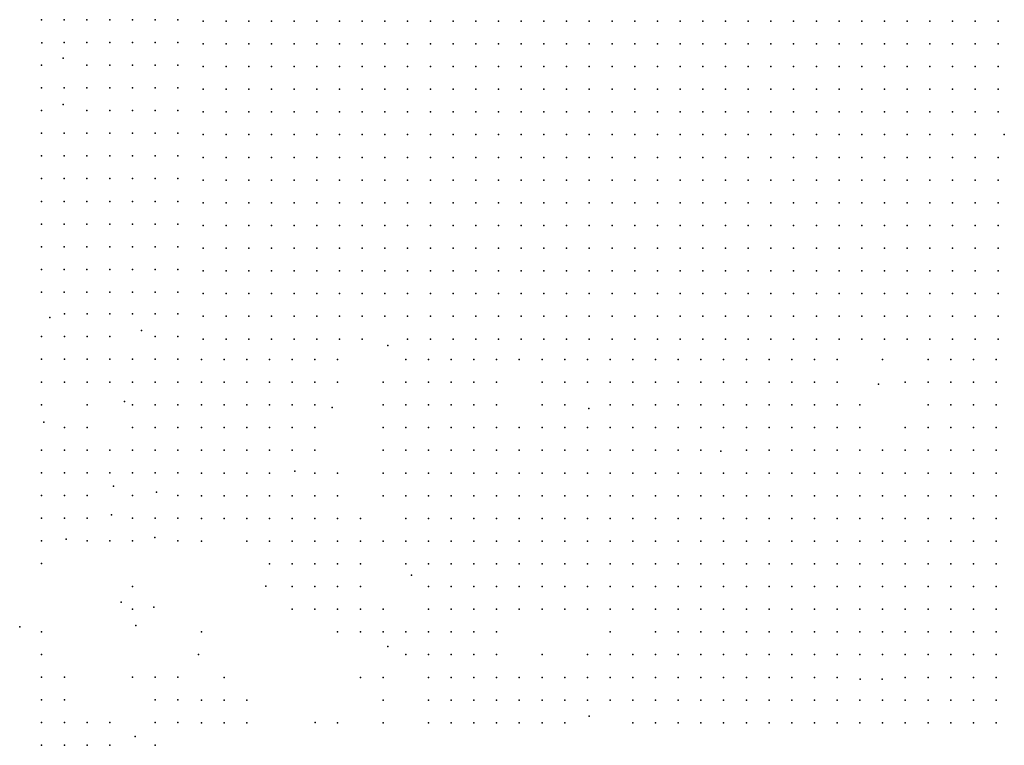
# Model space of a CAD drawing. Units: metres. Extents: x 480657 to 498340, y 5449677 to 5462372.
# Drawn here: x 487392 to 487912, y 5452636 to 5453019 of the extents above; entities that cross this region are included whole.
import ezdxf

# ---------------------------------------------------------------- set-up
doc = ezdxf.new("R2010")
doc.units = ezdxf.units.M
doc.layers.add('50', color=7, linetype='Continuous')

msp = doc.modelspace()

# ---------------------------------------------------------------- linework, layer by layer
at = {"layer": '50'}
for p in [(487403.491, 5453019.121, 32.209), (487415.491, 5453019.121, 31.9), (487427.491, 5453019.121, 32.616), (487439.491, 5453019.121, 33.409), (487451.491, 5453019.121, 33.525), (487463.491, 5453019.121, 33.467), (487475.491, 5453019.121, 34.26), (487488.964, 5453018.362, 34.197), (487500.964, 5453018.362, 34.468), (487512.964, 5453018.362, 35.397), (487524.964, 5453018.362, 35.63), (487536.964, 5453018.362, 35.862), (487548.964, 5453018.362, 36.559), (487560.964, 5453018.362, 37.14), (487572.964, 5453018.362, 38.07), (487584.964, 5453018.362, 39.716), (487596.964, 5453018.362, 40.103), (487608.964, 5453018.362, 40.703), (487620.964, 5453018.362, 42.155), (487632.964, 5453018.362, 43.046), (487644.964, 5453018.362, 43.375), (487656.964, 5453018.362, 45.215), (487668.964, 5453018.362, 45.602), (487680.964, 5453018.362, 45.602), (487692.964, 5453018.362, 46.241), (487704.964, 5453018.362, 46.435), (487716.964, 5453018.362, 47.771), (487728.964, 5453018.362, 48.158), (487740.964, 5453018.362, 48.662), (487752.964, 5453018.362, 48.855), (487764.964, 5453018.362, 49.494), (487776.964, 5453018.362, 50.947), (487788.964, 5453018.362, 50.346), (487800.964, 5453018.362, 50.405), (487812.964, 5453018.362, 50.443), (487824.964, 5453018.362, 50.889), (487836.964, 5453018.362, 51.043), (487848.964, 5453018.362, 51.334), (487860.964, 5453018.362, 51.353), (487872.964, 5453018.362, 51.353), (487884.964, 5453018.362, 51.489), (487896.964, 5453018.362, 51.625), (487908.964, 5453018.362, 51.954), (487403.658, 5453006.811, 31.3), (487415.491, 5453007.121, 31.822), (487427.491, 5453007.121, 31.88), (487439.491, 5453007.121, 32.325), (487451.491, 5453007.121, 32.712), (487463.491, 5453007.121, 32.732), (487475.491, 5453007.121, 32.848), (487488.964, 5453006.362, 33.577), (487500.964, 5453006.362, 33.752), (487512.964, 5453006.362, 33.848), (487524.964, 5453006.362, 34.197), (487536.964, 5453006.362, 35.088), (487548.964, 5453006.362, 35.63), (487560.964, 5453006.362, 35.998), (487572.964, 5453006.362, 36.617), (487584.964, 5453006.362, 38.573), (487596.964, 5453006.362, 39.309), (487608.964, 5453006.362, 39.909), (487620.964, 5453006.362, 41.652), (487632.964, 5453006.362, 42.543), (487644.964, 5453006.362, 42.698), (487656.964, 5453006.362, 44.557), (487668.964, 5453006.362, 45.641), (487680.964, 5453006.362, 45.331), (487692.964, 5453006.362, 45.564), (487704.964, 5453006.362, 45.583), (487716.964, 5453006.362, 47.055), (487728.964, 5453006.362, 47.345), (487740.964, 5453006.362, 47.752), (487752.964, 5453006.362, 48.1), (487764.964, 5453006.362, 49.243), (487776.964, 5453006.362, 50.424), (487788.964, 5453006.362, 50.114), (487800.964, 5453006.362, 50.327), (487812.964, 5453006.362, 50.23), (487824.964, 5453006.362, 50.792), (487836.964, 5453006.362, 51.005), (487848.964, 5453006.362, 51.16), (487860.964, 5453006.362, 51.199), (487872.964, 5453006.362, 51.14), (487884.964, 5453006.362, 51.334), (487896.964, 5453006.362, 51.586), (487908.964, 5453006.362, 51.683), (487414.85, 5452998.741, 31.377), (487403.491, 5452995.121, 31.145), (487427.491, 5452995.121, 31.416), (487439.491, 5452995.121, 31.435), (487451.491, 5452995.121, 31.629), (487463.491, 5452995.121, 31.629), (487475.491, 5452995.121, 32.132), (487488.964, 5452994.362, 32.841), (487500.964, 5452994.362, 33.016), (487512.964, 5452994.362, 33.345), (487524.964, 5452994.362, 34.623), (487536.964, 5452994.362, 34.739), (487548.964, 5452994.362, 35.03), (487560.964, 5452994.362, 35.339), (487572.964, 5452994.362, 36.153), (487584.964, 5452994.362, 37.934), (487596.964, 5452994.362, 38.283), (487608.964, 5452994.362, 38.786), (487620.964, 5452994.362, 41.497), (487632.964, 5452994.362, 42.233), (487644.964, 5452994.362, 42.31), (487656.964, 5452994.362, 43.55), (487668.964, 5452994.362, 43.705), (487680.964, 5452994.362, 44.46), (487692.964, 5452994.362, 44.847), (487704.964, 5452994.362, 45.021), (487716.964, 5452994.362, 46.299), (487728.964, 5452994.362, 46.861), (487740.964, 5452994.362, 47.306), (487752.964, 5452994.362, 47.268), (487764.964, 5452994.362, 48.894), (487776.964, 5452994.362, 48.526), (487788.964, 5452994.362, 49.436), (487800.964, 5452994.362, 49.378), (487812.964, 5452994.362, 49.436), (487824.964, 5452994.362, 50.056), (487836.964, 5452994.362, 50.772), (487848.964, 5452994.362, 50.947), (487860.964, 5452994.362, 50.85), (487872.964, 5452994.362, 50.908), (487884.964, 5452994.362, 51.063), (487896.964, 5452994.362, 51.315), (487908.964, 5452994.362, 51.45), (487403.491, 5452983.121, 29.442), (487415.491, 5452983.121, 29.926), (487427.491, 5452983.121, 29.984), (487439.491, 5452983.121, 30.158), (487451.491, 5452983.121, 30.855), (487463.491, 5452983.121, 31.106), (487475.491, 5452983.121, 31.629), (487488.964, 5452982.362, 32.319), (487500.964, 5452982.362, 32.648), (487512.964, 5452982.362, 32.822), (487524.964, 5452982.362, 33.422), (487536.964, 5452982.362, 34.081), (487548.964, 5452982.362, 34.119), (487560.964, 5452982.362, 34.817), (487572.964, 5452982.362, 35.301), (487584.964, 5452982.362, 37.082), (487596.964, 5452982.362, 37.199), (487608.964, 5452982.362, 38.128), (487620.964, 5452982.362, 39.89), (487632.964, 5452982.362, 40.645), (487644.964, 5452982.362, 41.516), (487656.964, 5452982.362, 42.427), (487668.964, 5452982.362, 43.007), (487680.964, 5452982.362, 43.937), (487692.964, 5452982.362, 44.111), (487704.964, 5452982.362, 44.305), (487716.964, 5452982.362, 45.66), (487728.964, 5452982.362, 45.873), (487740.964, 5452982.362, 47.055), (487752.964, 5452982.362, 46.977), (487764.964, 5452982.362, 47.287), (487776.964, 5452982.362, 47.345), (487788.964, 5452982.362, 47.868), (487800.964, 5452982.362, 48.468), (487812.964, 5452982.362, 48.875), (487824.964, 5452982.362, 49.649), (487836.964, 5452982.362, 50.075), (487848.964, 5452982.362, 50.346), (487860.964, 5452982.362, 50.405), (487872.964, 5452982.362, 50.772), (487884.964, 5452982.362, 50.966), (487896.964, 5452982.362, 51.102), (487908.964, 5452982.362, 51.373), (487414.863, 5452974.227, 29.578), (487403.491, 5452971.121, 27.565), (487427.491, 5452971.121, 29.52), (487439.491, 5452971.121, 29.829), (487451.491, 5452971.121, 30.642), (487463.491, 5452971.121, 30.855), (487475.491, 5452971.121, 31.145), (487488.964, 5452970.362, 31.757), (487500.964, 5452970.362, 32.144), (487512.964, 5452970.362, 32.28), (487524.964, 5452970.362, 32.706), (487536.964, 5452970.362, 33.035), (487548.964, 5452970.362, 33.442), (487560.964, 5452970.362, 33.732), (487572.964, 5452970.362, 34.255), (487584.964, 5452970.362, 35.185), (487596.964, 5452970.362, 36.191), (487608.964, 5452970.362, 37.199), (487620.964, 5452970.362, 38.321), (487632.964, 5452970.362, 39.522), (487644.964, 5452970.362, 40.374), (487656.964, 5452970.362, 41.304), (487668.964, 5452970.362, 42.31), (487680.964, 5452970.362, 42.93), (487692.964, 5452970.362, 43.395), (487704.964, 5452970.362, 43.976), (487716.964, 5452970.362, 45.138), (487728.964, 5452970.362, 45.641), (487740.964, 5452970.362, 46.125), (487752.964, 5452970.362, 46.106), (487764.964, 5452970.362, 46.764), (487776.964, 5452970.362, 46.938), (487788.964, 5452970.362, 47.248), (487800.964, 5452970.362, 48.004), (487812.964, 5452970.362, 48.178), (487824.964, 5452970.362, 49.398), (487836.964, 5452970.362, 49.901), (487848.964, 5452970.362, 50.153), (487860.964, 5452970.362, 50.346), (487872.964, 5452970.362, 50.327), (487884.964, 5452970.362, 50.772), (487896.964, 5452970.362, 50.85), (487908.964, 5452970.362, 50.908), (487403.491, 5452959.121, 27.526), (487415.491, 5452959.121, 27.952), (487427.491, 5452959.121, 29.307), (487439.491, 5452959.121, 29.345), (487451.491, 5452959.121, 30.313), (487463.491, 5452959.121, 30.487), (487475.491, 5452959.121, 30.661), (487488.964, 5452958.362, 30.944), (487500.964, 5452958.362, 31.796), (487512.964, 5452958.362, 32.028), (487524.964, 5452958.362, 32.396), (487536.964, 5452958.362, 32.57), (487548.964, 5452958.362, 33.035), (487560.964, 5452958.362, 33.209), (487572.964, 5452958.362, 33.984), (487584.964, 5452958.362, 34.758), (487596.964, 5452958.362, 35.533), (487608.964, 5452958.362, 36.385), (487620.964, 5452958.362, 38.089), (487632.964, 5452958.362, 38.999), (487644.964, 5452958.362, 39.871), (487656.964, 5452958.362, 40.955), (487668.964, 5452958.362, 41.555), (487680.964, 5452958.362, 42.523), (487692.964, 5452958.362, 43.007), (487704.964, 5452958.362, 43.395), (487716.964, 5452958.362, 43.724), (487728.964, 5452958.362, 44.208), (487740.964, 5452958.362, 44.634), (487752.964, 5452958.362, 45.254), (487764.964, 5452958.362, 45.912), (487776.964, 5452958.362, 46.299), (487788.964, 5452958.362, 46.609), (487800.964, 5452958.362, 47.364), (487812.964, 5452958.362, 47.752), (487824.964, 5452958.362, 49.146), (487836.964, 5452958.362, 49.533), (487848.964, 5452958.362, 49.843), (487860.964, 5452958.362, 49.804), (487872.964, 5452958.362, 49.882), (487884.964, 5452958.362, 50.211), (487896.964, 5452958.362, 50.424), (487912.289, 5452958.507, 50.889), (487403.491, 5452947.121, 27.507), (487415.491, 5452947.121, 28.029), (487427.491, 5452947.121, 28.242), (487439.491, 5452947.121, 28.765), (487451.491, 5452947.121, 29.616), (487463.491, 5452947.121, 29.539), (487475.491, 5452947.121, 29.558), (487488.964, 5452946.362, 30.518), (487500.964, 5452946.362, 30.634), (487512.964, 5452946.362, 31.835), (487524.964, 5452946.362, 31.99), (487536.964, 5452946.362, 32.009), (487548.964, 5452946.362, 32.551), (487560.964, 5452946.362, 32.822), (487572.964, 5452946.362, 33.287), (487584.964, 5452946.362, 34.507), (487596.964, 5452946.362, 35.068), (487608.964, 5452946.362, 37.121), (487620.964, 5452946.362, 37.121), (487632.964, 5452946.362, 37.896), (487644.964, 5452946.362, 39.077), (487656.964, 5452946.362, 39.696), (487668.964, 5452946.362, 40.529), (487680.964, 5452946.362, 42.175), (487692.964, 5452946.362, 42.504), (487704.964, 5452946.362, 42.736), (487716.964, 5452946.362, 43.511), (487728.964, 5452946.362, 43.627), (487740.964, 5452946.362, 44.131), (487752.964, 5452946.362, 44.557), (487764.964, 5452946.362, 44.867), (487776.964, 5452946.362, 45.021), (487788.964, 5452946.362, 46.164), (487800.964, 5452946.362, 46.648), (487812.964, 5452946.362, 47.055), (487824.964, 5452946.362, 48.255), (487836.964, 5452946.362, 48.991), (487848.964, 5452946.362, 49.107), (487860.964, 5452946.362, 49.088), (487872.964, 5452946.362, 49.456), (487884.964, 5452946.362, 49.63), (487896.964, 5452946.362, 49.804), (487908.964, 5452946.362, 50.114), (487403.491, 5452935.121, 27.488), (487415.491, 5452935.121, 28.01), (487427.491, 5452935.121, 28.281), (487439.491, 5452935.121, 28.262), (487451.491, 5452935.121, 28.784), (487463.491, 5452935.121, 28.591), (487475.491, 5452935.121, 29.113), (487488.964, 5452934.362, 29.53), (487500.964, 5452934.362, 30.053), (487512.964, 5452934.362, 30.867), (487524.964, 5452934.362, 31.292), (487536.964, 5452934.362, 31.602), (487548.964, 5452934.362, 31.796), (487560.964, 5452934.362, 32.338), (487572.964, 5452934.362, 32.783), (487584.964, 5452934.362, 33.287), (487596.964, 5452934.362, 34.1), (487608.964, 5452934.362, 34.855), (487620.964, 5452934.362, 36.153), (487632.964, 5452934.362, 36.734), (487644.964, 5452934.362, 37.973), (487656.964, 5452934.362, 39.096), (487668.964, 5452934.362, 39.638), (487680.964, 5452934.362, 41.265), (487692.964, 5452934.362, 41.826), (487704.964, 5452934.362, 42.001), (487716.964, 5452934.362, 42.678), (487728.964, 5452934.362, 42.95), (487740.964, 5452934.362, 43.317), (487752.964, 5452934.362, 43.743), (487764.964, 5452934.362, 44.557), (487776.964, 5452934.362, 44.596), (487788.964, 5452934.362, 45.486), (487800.964, 5452934.362, 45.893), (487812.964, 5452934.362, 46.435), (487824.964, 5452934.362, 48.042), (487836.964, 5452934.362, 48.681), (487848.964, 5452934.362, 48.972), (487860.964, 5452934.362, 48.72), (487872.964, 5452934.362, 48.952), (487884.964, 5452934.362, 49.01), (487896.964, 5452934.362, 49.34), (487908.964, 5452934.362, 49.475), (487403.491, 5452923.121, 25.785), (487415.491, 5452923.121, 26.23), (487427.491, 5452923.121, 26.327), (487439.491, 5452923.121, 27.372), (487451.491, 5452923.121, 28.358), (487463.491, 5452923.121, 28.068), (487475.491, 5452923.121, 28.417), (487488.964, 5452922.362, 29.007), (487500.964, 5452922.362, 29.743), (487512.964, 5452922.362, 30.247), (487524.964, 5452922.362, 31.06), (487536.964, 5452922.362, 31.506), (487548.964, 5452922.362, 31.215), (487560.964, 5452922.362, 31.602), (487572.964, 5452922.362, 31.854), (487584.964, 5452922.362, 32.57), (487596.964, 5452922.362, 33.442), (487608.964, 5452922.362, 34.604), (487620.964, 5452922.362, 35.494), (487632.964, 5452922.362, 35.378), (487644.964, 5452922.362, 37.334), (487656.964, 5452922.362, 37.392), (487668.964, 5452922.362, 38.903), (487680.964, 5452922.362, 40.355), (487692.964, 5452922.362, 41.013), (487704.964, 5452922.362, 41.323), (487716.964, 5452922.362, 42.349), (487728.964, 5452922.362, 42.756), (487740.964, 5452922.362, 43.046), (487752.964, 5452922.362, 43.395), (487764.964, 5452922.362, 43.821), (487776.964, 5452922.362, 44.092), (487788.964, 5452922.362, 44.963), (487800.964, 5452922.362, 45.312), (487812.964, 5452922.362, 46.048), (487824.964, 5452922.362, 46.454), (487836.964, 5452922.362, 47.558), (487848.964, 5452922.362, 47.965), (487860.964, 5452922.362, 48.1), (487872.964, 5452922.362, 48.662), (487884.964, 5452922.362, 48.797), (487896.964, 5452922.362, 48.817), (487908.964, 5452922.362, 48.759), (487403.491, 5452911.121, 25.204), (487415.491, 5452911.121, 25.727), (487427.491, 5452911.121, 25.765), (487439.491, 5452911.121, 27.023), (487451.491, 5452911.121, 27.662), (487463.491, 5452911.121, 27.643), (487475.491, 5452911.121, 27.971), (487488.964, 5452910.362, 28.523), (487500.964, 5452910.362, 28.814), (487512.964, 5452910.362, 29.918), (487524.964, 5452910.362, 30.983), (487536.964, 5452910.362, 30.402), (487548.964, 5452910.362, 30.963), (487560.964, 5452910.362, 30.867), (487572.964, 5452910.362, 31.409), (487584.964, 5452910.362, 31.99), (487596.964, 5452910.362, 32.706), (487608.964, 5452910.362, 33.713), (487620.964, 5452910.362, 34.468), (487632.964, 5452910.362, 34.758), (487644.964, 5452910.362, 36.056), (487656.964, 5452910.362, 36.346), (487668.964, 5452910.362, 38.302), (487680.964, 5452910.362, 39.406), (487692.964, 5452910.362, 40.103), (487704.964, 5452910.362, 40.529), (487716.964, 5452910.362, 41.962), (487728.964, 5452910.362, 42.001), (487740.964, 5452910.362, 42.33), (487752.964, 5452910.362, 43.085), (487764.964, 5452910.362, 43.433), (487776.964, 5452910.362, 43.53), (487788.964, 5452910.362, 44.363), (487800.964, 5452910.362, 44.673), (487812.964, 5452910.362, 45.292), (487824.964, 5452910.362, 45.815), (487836.964, 5452910.362, 46.9), (487848.964, 5452910.362, 47.752), (487860.964, 5452910.362, 47.674), (487872.964, 5452910.362, 47.713), (487884.964, 5452910.362, 47.713), (487896.964, 5452910.362, 47.907), (487908.964, 5452910.362, 48.1), (487403.491, 5452899.121, 24.295), (487415.491, 5452899.121, 25.495), (487427.491, 5452899.121, 25.63), (487439.491, 5452899.121, 26.23), (487451.491, 5452899.121, 27.101), (487463.491, 5452899.121, 27.449), (487475.491, 5452899.121, 27.623), (487488.964, 5452898.362, 28.272), (487500.964, 5452898.362, 28.581), (487512.964, 5452898.362, 29.124), (487524.964, 5452898.362, 30.014), (487536.964, 5452898.362, 29.569), (487548.964, 5452898.362, 30.77), (487560.964, 5452898.362, 30.208), (487572.964, 5452898.362, 30.576), (487584.964, 5452898.362, 31.08), (487596.964, 5452898.362, 32.009), (487608.964, 5452898.362, 32.086), (487620.964, 5452898.362, 33.713), (487632.964, 5452898.362, 34.565), (487644.964, 5452898.362, 35.03), (487656.964, 5452898.362, 35.882), (487668.964, 5452898.362, 38.147), (487680.964, 5452898.362, 38.476), (487692.964, 5452898.362, 39.154), (487704.964, 5452898.362, 39.696), (487716.964, 5452898.362, 40.51), (487728.964, 5452898.362, 40.587), (487740.964, 5452898.362, 41.729), (487752.964, 5452898.362, 42.427), (487764.964, 5452898.362, 42.93), (487776.964, 5452898.362, 42.891), (487788.964, 5452898.362, 43.646), (487800.964, 5452898.362, 44.034), (487812.964, 5452898.362, 44.828), (487824.964, 5452898.362, 45.351), (487836.964, 5452898.362, 46.28), (487848.964, 5452898.362, 46.551), (487860.964, 5452898.362, 46.59), (487872.964, 5452898.362, 46.9), (487884.964, 5452898.362, 47.461), (487896.964, 5452898.362, 47.868), (487908.964, 5452898.362, 47.868), (487403.491, 5452887.121, 24.198), (487415.491, 5452887.121, 24.759), (487427.491, 5452887.121, 25.437), (487439.491, 5452887.121, 25.901), (487451.491, 5452887.121, 26.965), (487463.491, 5452887.121, 27.372), (487475.491, 5452887.121, 27.294), (487488.964, 5452886.362, 27.942), (487500.964, 5452886.362, 27.826), (487512.964, 5452886.362, 28.581), (487524.964, 5452886.362, 28.794), (487536.964, 5452886.362, 28.814), (487548.964, 5452886.362, 29.588), (487560.964, 5452886.362, 29.879), (487572.964, 5452886.362, 30.15), (487584.964, 5452886.362, 30.615), (487596.964, 5452886.362, 30.983), (487608.964, 5452886.362, 31.176), (487620.964, 5452886.362, 32.299), (487632.964, 5452886.362, 33.461), (487644.964, 5452886.362, 34.139), (487656.964, 5452886.362, 35.339), (487668.964, 5452886.362, 37.121), (487680.964, 5452886.362, 37.663), (487692.964, 5452886.362, 38.089), (487704.964, 5452886.362, 38.399), (487716.964, 5452886.362, 39.6), (487728.964, 5452886.362, 39.987), (487740.964, 5452886.362, 40.955), (487752.964, 5452886.362, 41.788), (487764.964, 5452886.362, 42.62), (487776.964, 5452886.362, 42.659), (487788.964, 5452886.362, 43.143), (487800.964, 5452886.362, 43.317), (487812.964, 5452886.362, 43.666), (487824.964, 5452886.362, 44.867), (487836.964, 5452886.362, 45.622), (487848.964, 5452886.362, 46.048), (487860.964, 5452886.362, 45.97), (487872.964, 5452886.362, 46.261), (487884.964, 5452886.362, 47.403), (487896.964, 5452886.362, 47.752), (487908.964, 5452886.362, 47.558), (487403.491, 5452875.121, 22.882), (487415.491, 5452875.121, 23.076), (487427.491, 5452875.121, 22.863), (487439.491, 5452875.121, 23.772), (487451.491, 5452875.121, 26.269), (487463.491, 5452875.121, 27.275), (487475.491, 5452875.121, 27.256), (487488.964, 5452874.362, 27.11), (487500.964, 5452874.362, 26.916), (487512.964, 5452874.362, 27.497), (487524.964, 5452874.362, 28.059), (487536.964, 5452874.362, 28.059), (487548.964, 5452874.362, 28.427), (487560.964, 5452874.362, 29.24), (487572.964, 5452874.362, 29.182), (487584.964, 5452874.362, 29.453), (487596.964, 5452874.362, 30.344), (487608.964, 5452874.362, 30.576), (487620.964, 5452874.362, 31.292), (487632.964, 5452874.362, 32.357), (487644.964, 5452874.362, 33.403), (487656.964, 5452874.362, 34.371), (487668.964, 5452874.362, 35.03), (487680.964, 5452874.362, 36.695), (487692.964, 5452874.362, 37.16), (487704.964, 5452874.362, 37.547), (487716.964, 5452874.362, 39.29), (487728.964, 5452874.362, 39.716), (487740.964, 5452874.362, 40.645), (487752.964, 5452874.362, 41.032), (487764.964, 5452874.362, 41.768), (487776.964, 5452874.362, 41.884), (487788.964, 5452874.362, 42.194), (487800.964, 5452874.362, 42.446), (487812.964, 5452874.362, 42.95), (487824.964, 5452874.362, 44.305), (487836.964, 5452874.362, 45.157), (487848.964, 5452874.362, 45.447), (487860.964, 5452874.362, 45.583), (487872.964, 5452874.362, 45.699), (487884.964, 5452874.362, 46.706), (487896.964, 5452874.362, 46.861), (487908.964, 5452874.362, 46.958), (487415.527, 5452863.635, 22.913), (487427.527, 5452863.635, 22.973), (487439.527, 5452863.635, 22.817), (487451.527, 5452863.635, 24.857), (487463.527, 5452863.635, 27.436), (487475.527, 5452863.635, 27.04), (487407.88, 5452861.712, 23.285), (487488.964, 5452862.362, 25.89), (487500.964, 5452862.362, 26.219), (487512.964, 5452862.362, 26.277), (487524.964, 5452862.362, 27.071), (487536.964, 5452862.362, 27.032), (487548.964, 5452862.362, 27.516), (487560.964, 5452862.362, 27.71), (487572.964, 5452862.362, 28.775), (487584.964, 5452862.362, 29.24), (487596.964, 5452862.362, 29.434), (487608.964, 5452862.362, 29.782), (487620.964, 5452862.362, 31.138), (487632.964, 5452862.362, 31.506), (487644.964, 5452862.362, 31.931), (487656.964, 5452862.362, 32.745), (487668.964, 5452862.362, 34.081), (487680.964, 5452862.362, 35.824), (487692.964, 5452862.362, 36.346), (487704.964, 5452862.362, 36.598), (487716.964, 5452862.362, 37.934), (487728.964, 5452862.362, 38.67), (487740.964, 5452862.362, 40.451), (487752.964, 5452862.362, 40.374), (487764.964, 5452862.362, 41.149), (487776.964, 5452862.362, 41.11), (487788.964, 5452862.362, 41.42), (487800.964, 5452862.362, 41.904), (487812.964, 5452862.362, 42.059), (487824.964, 5452862.362, 42.95), (487836.964, 5452862.362, 43.763), (487848.964, 5452862.362, 44.46), (487860.964, 5452862.362, 44.731), (487872.964, 5452862.362, 45.428), (487884.964, 5452862.362, 45.622), (487896.964, 5452862.362, 45.641), (487908.964, 5452862.362, 46.28), (487456.309, 5452854.93, 24.557), (487403.527, 5452851.635, 21.186), (487415.527, 5452851.635, 22.146), (487427.527, 5452851.635, 22.925), (487439.527, 5452851.635, 22.817), (487463.527, 5452851.635, 24.473), (487475.527, 5452851.635, 24.881), (487488.964, 5452850.362, 25.561), (487500.964, 5452850.362, 25.716), (487512.964, 5452850.362, 25.657), (487524.964, 5452850.362, 26.297), (487536.964, 5452850.362, 26.374), (487548.964, 5452850.362, 26.684), (487560.964, 5452850.362, 27.361), (487572.964, 5452850.362, 28.523), (487596.964, 5452850.362, 29.027), (487608.964, 5452850.362, 29.046), (487620.964, 5452850.362, 30.344), (487632.964, 5452850.362, 30.867), (487644.964, 5452850.362, 31.641), (487656.964, 5452850.362, 32.086), (487668.964, 5452850.362, 33.442), (487680.964, 5452850.362, 35.107), (487692.964, 5452850.362, 35.649), (487704.964, 5452850.362, 35.765), (487716.964, 5452850.362, 37.314), (487728.964, 5452850.362, 37.547), (487740.964, 5452850.362, 38.922), (487752.964, 5452850.362, 39.309), (487764.964, 5452850.362, 41.071), (487776.964, 5452850.362, 40.994), (487788.964, 5452850.362, 40.936), (487800.964, 5452850.362, 41.226), (487812.964, 5452850.362, 41.091), (487824.964, 5452850.362, 41.846), (487836.964, 5452850.362, 43.143), (487848.964, 5452850.362, 43.879), (487860.964, 5452850.362, 44.557), (487872.964, 5452850.362, 44.847), (487884.964, 5452850.362, 44.673), (487896.964, 5452850.362, 44.886), (487908.964, 5452850.362, 45.583), (487586.547, 5452846.999, 28.293), (487403.527, 5452839.635, 19.842), (487415.527, 5452839.635, 20.946), (487427.527, 5452839.635, 21.906), (487439.527, 5452839.635, 21.917), (487451.527, 5452839.635, 22.349), (487463.527, 5452839.635, 23.405), (487475.527, 5452839.635, 24.125), (487487.967, 5452839.541, 25.412), (487499.967, 5452839.541, 25.083), (487511.967, 5452839.541, 25.678), (487523.967, 5452839.541, 25.747), (487535.967, 5452839.541, 26.255), (487547.967, 5452839.541, 26.694), (487559.967, 5452839.541, 26.913), (487595.967, 5452839.541, 27.531), (487607.967, 5452839.541, 27.906), (487619.967, 5452839.541, 28.98), (487631.967, 5452839.541, 29.466), (487643.967, 5452839.541, 30.245), (487655.967, 5452839.541, 31.775), (487667.967, 5452839.541, 32.97), (487679.967, 5452839.541, 33.253), (487691.967, 5452839.541, 34.2), (487703.967, 5452839.541, 34.795), (487715.967, 5452839.541, 36.787), (487727.967, 5452839.541, 35.99), (487739.967, 5452839.541, 35.066), (487751.967, 5452839.541, 38.34), (487763.967, 5452839.541, 40.252), (487775.967, 5452839.541, 40.558), (487787.967, 5452839.541, 40.234), (487799.967, 5452839.541, 40.731), (487811.967, 5452839.541, 40.823), (487823.967, 5452839.541, 41.227), (487847.967, 5452839.541, 42.613), (487871.967, 5452839.541, 43.387), (487883.967, 5452839.541, 44.438), (487895.967, 5452839.541, 44.576), (487907.967, 5452839.541, 45.379), (487403.527, 5452827.635, 17.347), (487415.527, 5452827.635, 18.882), (487427.527, 5452827.635, 20.13), (487439.527, 5452827.635, 21.737), (487451.527, 5452827.635, 22.301), (487463.527, 5452827.635, 21.917), (487475.527, 5452827.635, 23.069), (487487.967, 5452827.541, 23.812), (487499.967, 5452827.541, 24.303), (487511.967, 5452827.541, 25.152), (487523.967, 5452827.541, 24.09), (487535.967, 5452827.541, 25.042), (487547.967, 5452827.541, 25.862), (487559.967, 5452827.541, 26.134), (487583.967, 5452827.541, 26.671), (487595.967, 5452827.541, 27.092), (487607.967, 5452827.541, 27.502), (487619.967, 5452827.541, 28.438), (487631.967, 5452827.541, 29.2), (487643.967, 5452827.541, 29.575), (487667.967, 5452827.541, 33.219), (487679.967, 5452827.541, 33.369), (487691.967, 5452827.541, 33.594), (487703.967, 5452827.541, 33.917), (487715.967, 5452827.541, 35.297), (487727.967, 5452827.541, 35.754), (487739.967, 5452827.541, 36.267), (487751.967, 5452827.541, 37.393), (487763.967, 5452827.541, 37.826), (487775.967, 5452827.541, 38.525), (487787.967, 5452827.541, 38.872), (487799.967, 5452827.541, 39.946), (487811.967, 5452827.541, 39.951), (487823.967, 5452827.541, 40.679), (487859.967, 5452827.541, 42.313), (487871.967, 5452827.541, 42.7), (487883.967, 5452827.541, 44.011), (487895.967, 5452827.541, 44.305), (487907.967, 5452827.541, 44.952), (487845.846, 5452826.529, 42.209), (487447.322, 5452817.294, 21.642), (487403.527, 5452815.635, 17.263), (487427.527, 5452815.635, 19.002), (487451.527, 5452815.635, 21.702), (487463.527, 5452815.635, 21.246), (487475.527, 5452815.635, 22.781), (487487.967, 5452815.541, 22.588), (487499.967, 5452815.541, 23.253), (487511.967, 5452815.541, 24.02), (487523.967, 5452815.541, 23.772), (487535.967, 5452815.541, 24.615), (487547.967, 5452815.541, 25.054), (487557.004, 5452814.147, 25.268), (487583.967, 5452815.541, 26.584), (487595.967, 5452815.541, 26.954), (487607.967, 5452815.541, 26.682), (487619.967, 5452815.541, 27.733), (487631.967, 5452815.541, 27.745), (487643.967, 5452815.541, 28.9), (487667.967, 5452815.541, 33.675), (487679.967, 5452815.541, 33.196), (487692.714, 5452813.645, 32.341), (487703.967, 5452815.541, 32.711), (487715.967, 5452815.541, 34.778), (487727.967, 5452815.541, 35.476), (487739.967, 5452815.541, 36.244), (487751.967, 5452815.541, 36.371), (487763.967, 5452815.541, 37.388), (487775.967, 5452815.541, 37.209), (487787.967, 5452815.541, 38.467), (487799.967, 5452815.541, 39.207), (487811.967, 5452815.541, 39.172), (487823.967, 5452815.541, 40.211), (487835.967, 5452815.541, 40.748), (487871.967, 5452815.541, 41.799), (487883.967, 5452815.541, 43.121), (487895.967, 5452815.541, 43.306), (487907.967, 5452815.541, 44.115), (487404.713, 5452806.333, 17.323), (487415.527, 5452803.635, 17.815), (487427.527, 5452803.635, 17.898), (487451.527, 5452803.635, 19.83), (487463.527, 5452803.635, 20.334), (487475.527, 5452803.635, 21.75), (487487.967, 5452803.541, 21.122), (487499.967, 5452803.541, 22.236), (487511.967, 5452803.541, 23.01), (487523.967, 5452803.541, 23.276), (487535.967, 5452803.541, 23.622), (487547.967, 5452803.541, 23.622), (487583.967, 5452803.541, 25.118), (487595.967, 5452803.541, 25.395), (487607.967, 5452803.541, 26.018), (487619.967, 5452803.541, 27.52), (487631.967, 5452803.541, 27.6), (487643.967, 5452803.541, 27.779), (487655.967, 5452803.541, 28.877), (487667.967, 5452803.541, 29.032), (487679.967, 5452803.541, 30.528), (487691.967, 5452803.541, 31.862), (487703.967, 5452803.541, 31.966), (487715.967, 5452803.541, 33.53), (487727.967, 5452803.541, 34.275), (487739.967, 5452803.541, 35.124), (487751.967, 5452803.541, 36.002), (487763.967, 5452803.541, 36.371), (487775.967, 5452803.541, 37.324), (487787.967, 5452803.541, 37.307), (487799.967, 5452803.541, 38.56), (487811.967, 5452803.541, 38.508), (487823.967, 5452803.541, 39.507), (487835.967, 5452803.541, 39.882), (487859.967, 5452803.541, 41.233), (487871.967, 5452803.541, 41.124), (487883.967, 5452803.541, 41.828), (487895.967, 5452803.541, 42.775), (487907.967, 5452803.541, 42.763), (487403.527, 5452791.635, 16.579), (487415.527, 5452791.635, 16.819), (487427.527, 5452791.635, 17.958), (487439.527, 5452791.635, 18.282), (487451.527, 5452791.635, 18.546), (487463.527, 5452791.635, 18.918), (487475.527, 5452791.635, 20.682), (487487.967, 5452791.541, 20.839), (487499.967, 5452791.541, 21.647), (487511.967, 5452791.541, 22.051), (487523.967, 5452791.541, 22.502), (487535.967, 5452791.541, 22.9), (487547.967, 5452791.541, 23.403), (487583.967, 5452791.541, 24.257), (487595.967, 5452791.541, 24.661), (487607.967, 5452791.541, 25.181), (487619.967, 5452791.541, 27.029), (487631.967, 5452791.541, 26.642), (487643.967, 5452791.541, 27.04), (487655.967, 5452791.541, 27.779), (487667.967, 5452791.541, 28.397), (487679.967, 5452791.541, 29.442), (487691.967, 5452791.541, 30.638), (487703.967, 5452791.541, 30.857), (487715.967, 5452791.541, 31.792), (487727.967, 5452791.541, 32.809), (487739.967, 5452791.541, 33.669), (487751.967, 5452791.541, 34.974), (487762.557, 5452791.05, 35.315), (487775.967, 5452791.541, 37.151), (487787.967, 5452791.541, 37.301), (487799.967, 5452791.541, 37.711), (487811.967, 5452791.541, 37.671), (487823.967, 5452791.541, 39.605), (487835.967, 5452791.541, 39.674), (487847.967, 5452791.541, 39.79), (487859.967, 5452791.541, 40.956), (487871.967, 5452791.541, 41.008), (487883.967, 5452791.541, 41.447), (487895.967, 5452791.541, 41.897), (487907.967, 5452791.541, 41.909), (487537.284, 5452780.592, 22.513), (487403.527, 5452779.635, 14.419), (487415.527, 5452779.635, 15.523), (487427.527, 5452779.635, 18.055), (487439.527, 5452779.635, 18.354), (487451.527, 5452779.635, 18.678), (487463.527, 5452779.635, 18.774), (487475.527, 5452779.635, 19.11), (487487.967, 5452779.541, 19.343), (487499.967, 5452779.541, 20.723), (487511.967, 5452779.541, 21.486), (487523.967, 5452779.541, 22.433), (487547.967, 5452779.541, 23.253), (487559.967, 5452779.541, 21.74), (487583.967, 5452779.541, 23.992), (487595.967, 5452779.541, 24.465), (487607.967, 5452779.541, 24.604), (487619.967, 5452779.541, 25.447), (487631.967, 5452779.541, 25.539), (487643.967, 5452779.541, 26.053), (487655.967, 5452779.541, 27.514), (487667.967, 5452779.541, 29.287), (487679.967, 5452779.541, 28.957), (487691.967, 5452779.541, 29.668), (487703.967, 5452779.541, 29.927), (487715.967, 5452779.541, 31.631), (487727.967, 5452779.541, 32.237), (487739.967, 5452779.541, 33.577), (487751.967, 5452779.541, 33.877), (487763.967, 5452779.541, 34.431), (487775.967, 5452779.541, 36.331), (487787.967, 5452779.541, 36.204), (487799.967, 5452779.541, 36.816), (487811.967, 5452779.541, 36.943), (487823.967, 5452779.541, 38.97), (487835.967, 5452779.541, 38.924), (487847.967, 5452779.541, 39.611), (487859.967, 5452779.541, 40.304), (487871.967, 5452779.541, 40.875), (487883.967, 5452779.541, 41.262), (487895.967, 5452779.541, 41.303), (487907.967, 5452779.541, 41.216), (487441.458, 5452772.506, 18.294), (487403.527, 5452767.635, 14.155), (487415.527, 5452767.635, 14.779), (487427.527, 5452767.635, 15.391), (487451.527, 5452767.635, 16.831), (487464.238, 5452769.434, 18.726), (487475.527, 5452767.635, 19.122), (487487.967, 5452767.541, 19.384), (487499.967, 5452767.541, 19.95), (487511.967, 5452767.541, 20.591), (487523.967, 5452767.541, 20.735), (487535.967, 5452767.541, 20.712), (487547.967, 5452767.541, 21.208), (487559.967, 5452767.541, 21.532), (487583.967, 5452767.541, 23.645), (487595.967, 5452767.541, 23.247), (487607.967, 5452767.541, 24.378), (487619.967, 5452767.541, 25.354), (487631.967, 5452767.541, 24.927), (487643.967, 5452767.541, 25.51), (487655.967, 5452767.541, 27), (487667.967, 5452767.541, 29.344), (487679.967, 5452767.541, 28.051), (487691.967, 5452767.541, 28.726), (487703.967, 5452767.541, 29.165), (487715.967, 5452767.541, 30.678), (487727.967, 5452767.541, 31.123), (487739.967, 5452767.541, 32.029), (487751.967, 5452767.541, 32.82), (487763.967, 5452767.541, 34.72), (487775.967, 5452767.541, 35.003), (487787.967, 5452767.541, 35.517), (487799.967, 5452767.541, 35.904), (487811.967, 5452767.541, 36.152), (487823.967, 5452767.541, 38.462), (487835.967, 5452767.541, 38.508), (487847.967, 5452767.541, 39.593), (487859.967, 5452767.541, 39.917), (487871.967, 5452767.541, 40.586), (487883.967, 5452767.541, 41.181), (487895.967, 5452767.541, 41.135), (487907.967, 5452767.541, 40.858), (487403.527, 5452755.635, 12.284), (487415.527, 5452755.635, 13.603), (487427.527, 5452755.635, 15.259), (487440.391, 5452757.485, 16.375), (487451.527, 5452755.635, 16.723), (487463.527, 5452755.635, 17.191), (487475.527, 5452755.635, 18.258), (487487.967, 5452755.541, 19.442), (487499.967, 5452755.541, 19.955), (487511.967, 5452755.541, 20.238), (487523.967, 5452755.541, 20.238), (487535.967, 5452755.541, 20.556), (487547.967, 5452755.541, 20.937), (487559.967, 5452755.541, 21.405), (487571.967, 5452755.541, 21.601), (487595.967, 5452755.541, 22.23), (487607.967, 5452755.541, 23.016), (487619.967, 5452755.541, 24.205), (487631.967, 5452755.541, 23.801), (487643.967, 5452755.541, 24.182), (487655.967, 5452755.541, 25.724), (487667.967, 5452755.541, 26.318), (487679.967, 5452755.541, 26.867), (487691.967, 5452755.541, 27.878), (487703.967, 5452755.541, 28.016), (487715.967, 5452755.541, 28.692), (487727.967, 5452755.541, 29.991), (487739.967, 5452755.541, 31.053), (487751.967, 5452755.541, 31.925), (487763.967, 5452755.541, 34.593), (487775.967, 5452755.541, 34.882), (487787.967, 5452755.541, 35.517), (487799.967, 5452755.541, 35.222), (487811.967, 5452755.541, 35.586), (487823.967, 5452755.541, 37.786), (487835.967, 5452755.541, 38.259), (487847.967, 5452755.541, 39.287), (487859.967, 5452755.541, 39.524), (487871.967, 5452755.541, 39.755), (487883.967, 5452755.541, 40.027), (487895.967, 5452755.541, 41.031), (487907.967, 5452755.541, 40.973), (487403.527, 5452743.635, 11.54), (487416.4, 5452744.543, 12.74), (487427.527, 5452743.635, 13.507), (487439.527, 5452743.635, 13.987), (487451.527, 5452743.635, 14.851), (487463.297, 5452745.544, 15.991), (487475.527, 5452743.635, 16.759), (487487.967, 5452743.541, 17.484), (487511.967, 5452743.541, 20.1), (487523.967, 5452743.541, 20.204), (487535.967, 5452743.541, 20.642), (487547.967, 5452743.541, 20.637), (487559.967, 5452743.541, 20.816), (487571.967, 5452743.541, 21.532), (487583.967, 5452743.541, 21.538), (487595.967, 5452743.541, 22.023), (487607.967, 5452743.541, 22.588), (487619.967, 5452743.541, 22.889), (487631.967, 5452743.541, 23.322), (487643.967, 5452743.541, 23.882), (487655.967, 5452743.541, 24.402), (487667.967, 5452743.541, 25.337), (487679.967, 5452743.541, 25.943), (487691.967, 5452743.541, 26.977), (487703.967, 5452743.541, 27.808), (487715.967, 5452743.541, 28.518), (487727.967, 5452743.541, 29.448), (487739.967, 5452743.541, 30.124), (487751.967, 5452743.541, 31.175), (487763.967, 5452743.541, 31.943), (487775.967, 5452743.541, 33.063), (487787.967, 5452743.541, 33.796), (487799.967, 5452743.541, 34.518), (487811.967, 5452743.541, 35.066), (487823.967, 5452743.541, 35.54), (487835.967, 5452743.541, 36.319), (487847.967, 5452743.541, 36.955), (487859.967, 5452743.541, 37.682), (487871.967, 5452743.541, 38.34), (487883.967, 5452743.541, 39.01), (487895.967, 5452743.541, 39.703), (487907.967, 5452743.541, 40.361), (487403.527, 5452731.635, 10.94), (487523.967, 5452731.541, 19.424), (487535.967, 5452731.541, 20.077), (487547.967, 5452731.541, 20.238), (487559.967, 5452731.541, 19.961), (487571.967, 5452731.541, 20.365), (487595.967, 5452731.541, 21.128), (487607.967, 5452731.541, 22.132), (487619.967, 5452731.541, 22.652), (487631.967, 5452731.541, 22.473), (487643.967, 5452731.541, 22.635), (487655.967, 5452731.541, 22.929), (487667.967, 5452731.541, 23.056), (487679.967, 5452731.541, 25.146), (487691.967, 5452731.541, 26.44), (487703.967, 5452731.541, 27.335), (487715.967, 5452731.541, 28.178), (487727.967, 5452731.541, 29.003), (487739.967, 5452731.541, 29.881), (487751.967, 5452731.541, 30.69), (487763.967, 5452731.541, 31.238), (487775.967, 5452731.541, 32.751), (487787.967, 5452731.541, 33.334), (487799.967, 5452731.541, 34.327), (487811.967, 5452731.541, 35.032), (487823.967, 5452731.541, 35.592), (487835.967, 5452731.541, 36.377), (487847.967, 5452731.541, 36.856), (487859.967, 5452731.541, 37.815), (487871.967, 5452731.541, 38.323), (487883.967, 5452731.541, 38.825), (487895.967, 5452731.541, 39.651), (487907.967, 5452731.541, 39.824), (487599.062, 5452725.483, 20.775), (487451.527, 5452719.635, 12.98), (487521.926, 5452719.708, 17.946), (487535.967, 5452719.541, 19.21), (487547.967, 5452719.541, 19.638), (487559.967, 5452719.541, 19.701), (487571.967, 5452719.541, 20.031), (487607.967, 5452719.541, 21.168), (487619.967, 5452719.541, 21.965), (487631.967, 5452719.541, 22.127), (487643.967, 5452719.541, 22.646), (487655.967, 5452719.541, 22.825), (487667.967, 5452719.541, 22.865), (487679.967, 5452719.541, 24.91), (487691.967, 5452719.541, 25.181), (487703.967, 5452719.541, 25.868), (487715.967, 5452719.541, 26.855), (487727.967, 5452719.541, 27.439), (487739.967, 5452719.541, 28.276), (487751.967, 5452719.541, 28.807), (487763.967, 5452719.541, 29.223), (487775.967, 5452719.541, 30.603), (487787.967, 5452719.541, 31.579), (487799.967, 5452719.541, 33.213), (487811.967, 5452719.541, 33.987), (487823.967, 5452719.541, 35.17), (487835.967, 5452719.541, 36.123), (487847.967, 5452719.541, 36.637), (487859.967, 5452719.541, 38), (487871.967, 5452719.541, 38.583), (487883.967, 5452719.541, 38.565), (487895.967, 5452719.541, 39.443), (487907.967, 5452719.541, 39.692), (487445.615, 5452711.287, 12.596), (487451.527, 5452707.635, 12.596), (487462.763, 5452708.619, 12.452), (487535.967, 5452707.541, 18.31), (487547.967, 5452707.541, 19.089), (487559.967, 5452707.541, 18.997), (487571.967, 5452707.541, 19.153), (487583.967, 5452707.541, 18.483), (487607.967, 5452707.541, 19.459), (487619.967, 5452707.541, 19.701), (487631.967, 5452707.541, 20.325), (487643.967, 5452707.541, 20.995), (487655.967, 5452707.541, 22.011), (487667.967, 5452707.541, 21.994), (487679.967, 5452707.541, 22.253), (487691.967, 5452707.541, 25.1), (487703.967, 5452707.541, 24.725), (487715.967, 5452707.541, 25.504), (487727.967, 5452707.541, 26.238), (487739.967, 5452707.541, 27.797), (487751.967, 5452707.541, 28.461), (487763.967, 5452707.541, 27.982), (487775.967, 5452707.541, 29.725), (487787.967, 5452707.541, 31.013), (487799.967, 5452707.541, 31.873), (487811.967, 5452707.541, 34.593), (487823.967, 5452707.541, 34.703), (487835.967, 5452707.541, 35.107), (487847.967, 5452707.541, 35.881), (487859.967, 5452707.541, 37.809), (487871.967, 5452707.541, 38.046), (487883.967, 5452707.541, 38.352), (487895.967, 5452707.541, 39.247), (487907.967, 5452707.541, 39.599), (487391.924, 5452698.325, 4.39), (487453.391, 5452698.928, 11.972), (487403.527, 5452695.635, 3.67), (487487.967, 5452695.541, 13.713), (487559.967, 5452695.541, 18.079), (487571.967, 5452695.541, 18.154), (487583.967, 5452695.541, 18.489), (487595.967, 5452695.541, 18.09), (487607.967, 5452695.541, 19.355), (487619.967, 5452695.541, 19.182), (487631.967, 5452695.541, 19.672), (487643.967, 5452695.541, 19.724), (487703.967, 5452695.541, 23.559), (487727.967, 5452695.541, 25.626), (487739.967, 5452695.541, 26.186), (487751.967, 5452695.541, 27.254), (487763.967, 5452695.541, 27.953), (487775.967, 5452695.541, 28.184), (487787.967, 5452695.541, 29.841), (487799.967, 5452695.541, 30.77), (487811.967, 5452695.541, 31.636), (487823.967, 5452695.541, 33.692), (487835.967, 5452695.541, 34.472), (487847.967, 5452695.541, 35.875), (487859.967, 5452695.541, 37.751), (487871.967, 5452695.541, 37.902), (487883.967, 5452695.541, 38.271), (487895.967, 5452695.541, 39.051), (487907.967, 5452695.541, 38.831), (487586.52, 5452687.827, 18.206), (487403.527, 5452683.635, 2.95), (487486.346, 5452683.679, 13.615), (487595.967, 5452683.541, 18.096), (487607.967, 5452683.541, 17.946), (487619.967, 5452683.541, 18.16), (487631.967, 5452683.541, 18.731), (487643.967, 5452683.541, 18.57), (487667.967, 5452683.541, 19.332), (487691.967, 5452683.541, 20.671), (487703.967, 5452683.541, 21.757), (487715.967, 5452683.541, 22.386), (487727.967, 5452683.541, 23.951), (487739.967, 5452683.541, 24.684), (487751.967, 5452683.541, 25.868), (487763.967, 5452683.541, 26.567), (487775.967, 5452683.541, 27.82), (487787.967, 5452683.541, 28.865), (487799.967, 5452683.541, 30.268), (487811.967, 5452683.541, 30.424), (487823.967, 5452683.541, 32.838), (487835.967, 5452683.541, 33.652), (487847.967, 5452683.541, 34.726), (487859.967, 5452683.541, 34.726), (487871.967, 5452683.541, 35.921), (487883.967, 5452683.541, 38.525), (487895.967, 5452683.541, 38.502), (487907.967, 5452683.541, 38.161), (487403.527, 5452671.635, 1.678), (487415.527, 5452671.635, 1.247), (487451.527, 5452671.635, 10.316), (487463.527, 5452671.635, 11), (487475.527, 5452671.635, 11.228), (487499.967, 5452671.541, 12.374), (487571.967, 5452671.541, 15.654), (487583.967, 5452671.541, 16.404), (487607.967, 5452671.541, 17.346), (487619.967, 5452671.541, 17.242), (487631.967, 5452671.541, 17.478), (487643.967, 5452671.541, 18.073), (487655.967, 5452671.541, 18.668), (487667.967, 5452671.541, 19.101), (487679.967, 5452671.541, 19.02), (487691.967, 5452671.541, 19.984), (487703.967, 5452671.541, 20.775), (487715.967, 5452671.541, 21.688), (487727.967, 5452671.541, 22.952), (487739.967, 5452671.541, 23.772), (487751.967, 5452671.541, 24.373), (487763.967, 5452671.541, 25.296), (487775.967, 5452671.541, 26.705), (487787.967, 5452671.541, 27.583), (487799.967, 5452671.541, 28.449), (487811.967, 5452671.541, 29.598), (487823.967, 5452671.541, 31.082), (487836.145, 5452670.675, 31.994), (487859.967, 5452671.541, 33.3), (487871.967, 5452671.541, 34.05), (487883.967, 5452671.541, 35.419), (487895.967, 5452671.541, 36.62), (487907.967, 5452671.541, 37.122), (487847.826, 5452670.553, 32.878), (487403.527, 5452659.635, 1.69), (487415.527, 5452659.635, 1.798), (487463.527, 5452659.635, 10.136), (487475.527, 5452659.635, 10.796), (487487.967, 5452659.541, 9.983), (487499.967, 5452659.541, 12.108), (487511.967, 5452659.541, 12.247), (487583.967, 5452659.541, 16.023), (487607.967, 5452659.541, 16.196), (487619.967, 5452659.541, 16.901), (487631.967, 5452659.541, 16.78), (487643.967, 5452659.541, 17.138), (487655.967, 5452659.541, 18.189), (487667.967, 5452659.541, 17.796), (487679.967, 5452659.541, 18.772), (487691.967, 5452659.541, 19.222), (487703.967, 5452659.541, 19.851), (487715.967, 5452659.541, 20.66), (487727.967, 5452659.541, 21.416), (487739.967, 5452659.541, 22.594), (487751.967, 5452659.541, 23.021), (487763.967, 5452659.541, 24.563), (487775.967, 5452659.541, 25.62), (487787.967, 5452659.541, 26.942), (487799.967, 5452659.541, 27.739), (487811.967, 5452659.541, 28.894), (487823.967, 5452659.541, 30.003), (487835.967, 5452659.541, 30.961), (487847.967, 5452659.541, 32.185), (487859.967, 5452659.541, 33.115), (487871.967, 5452659.541, 33.923), (487883.967, 5452659.541, 34.859), (487895.967, 5452659.541, 35.806), (487907.967, 5452659.541, 36.158), (487692.946, 5452651.058, 18.685), (487403.527, 5452647.635, 1.702), (487415.527, 5452647.635, 1.822), (487427.527, 5452647.635, 2.158), (487439.527, 5452647.635, 2.398), (487463.527, 5452647.635, 10.172), (487475.527, 5452647.635, 10.556), (487487.967, 5452647.541, 9.776), (487499.967, 5452647.541, 10.63), (487511.967, 5452647.541, 11.924), (487548.037, 5452647.741, 12.686), (487559.967, 5452647.541, 12.466), (487583.967, 5452647.541, 14.476), (487607.967, 5452647.541, 14.99), (487619.967, 5452647.541, 15.654), (487631.967, 5452647.541, 16.271), (487643.967, 5452647.541, 16.439), (487655.967, 5452647.541, 16.906), (487667.967, 5452647.541, 17.155), (487679.967, 5452647.541, 17.698), (487715.967, 5452647.541, 19.442), (487727.967, 5452647.541, 20.452), (487739.967, 5452647.541, 20.92), (487751.967, 5452647.541, 21.232), (487763.967, 5452647.541, 23.299), (487775.967, 5452647.541, 24.373), (487787.967, 5452647.541, 25.47), (487799.967, 5452647.541, 27.219), (487811.967, 5452647.541, 28.368), (487823.967, 5452647.541, 28.761), (487835.967, 5452647.541, 29.442), (487847.967, 5452647.541, 31.458), (487859.967, 5452647.541, 32.485), (487871.967, 5452647.541, 33.415), (487883.967, 5452647.541, 34.31), (487895.967, 5452647.541, 35.65), (487907.967, 5452647.541, 36.233), (487453.008, 5452640.293, 2.566), (487403.527, 5452635.635, 1.714), (487415.527, 5452635.635, 1.702), (487427.527, 5452635.635, 1.918), (487439.527, 5452635.635, 1.439), (487463.527, 5452635.635, 4.342)]:
    msp.add_point(p, dxfattribs=at)

doc.saveas('drawing.dxf')
